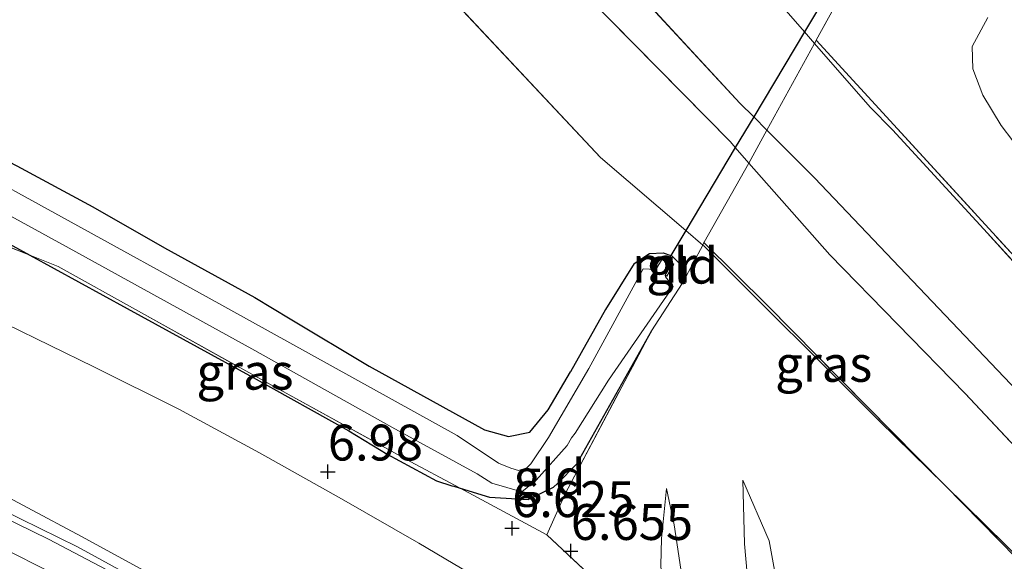
# Model space of a CAD drawing. Units: metres. Extents: x 160000 to 170008, y 439024 to 443753.
# Drawn here: x 163794 to 163863, y 442344 to 442382 of the extents above; entities that cross this region are included whole.
import ezdxf
from ezdxf.enums import TextEntityAlignment as Align

# ---------------------------------------------------------------- set-up
doc = ezdxf.new("R2010")
doc.units = ezdxf.units.M
doc.linetypes.add('IE-TERREINAFSCHEIDING', pattern=[10, 8, -2])
doc.layers.get('0').update_dxf_attribs({"lineweight": 25})
for name, color, linetype in [('B-ME-GW-HOOGTEPUNT-S-B1', 10, 'Continuous'), ('B-ME-GW-INSTEEKWATERGANG-L-B1', 10, 'Continuous'), ('B-ME-KW-DUIKER-L-B1', 10, 'Continuous')]:
    doc.layers.add(name, color=color, linetype=linetype)
for name, color, linetype, lineweight in [('B-ME-GW-KRUINLIJN-L-B1', 93, 'Continuous', 18), ('B-ME-GW-TEENLIJN-L-B1', 93, 'Continuous', 18), ('B-ME-IE-GRASLAND-GV-B6', 93, 'Continuous', 18), ('B-ME-IE-GRONDWERKLIJN-GROND_INGERICHT-GV-B6', 253, 'Continuous', 18), ('B-ME-IE-TERREINAFSCHEIDING-DOORGANG-L-B1', 8, 'IE-TERREINAFSCHEIDING-KUNSTMATIG-OPEN', 18), ('B-ME-IE-TERREINAFSCHEIDING-RASTERHEKWERK-L-B1', 8, 'IE-TERREINAFSCHEIDING', 18), ('B-ME-MW-MUUR-GV-B6', 8, 'IE-TERREINAFSCHEIDING-KUNSTMATIG', 18), ('B-ME-OG-WATER-GV-B6', 153, 'Continuous', 18), ('B-ME-VH-VERH_SOORT-BITUMEN-GV-B6', 8, 'IE-TERREINAFSCHEIDING-NATUURLIJK-HOUTWAL', 18), ('B-ME-VH-VERH_SOORT-HALF_VERHARDING-GV-B6', 8, 'IE-TERREINAFSCHEIDING-NATUURLIJK-HOUTWAL', 18)]:
    doc.layers.add(name, color=color, linetype=linetype, lineweight=lineweight)
doc.styles.add('NLCS-ISO', font='NLCS-ISO.TTF')
doc.linetypes.add('IE-TERREINAFSCHEIDING-KUNSTMATIG', pattern='A,4,[82,NLCS.SHX,S=0.75,R=90,X=0,Y=0],4,-2', length=10)
doc.linetypes.add('IE-TERREINAFSCHEIDING-KUNSTMATIG-OPEN', pattern='A,7,-1.5,[67,NLCS.SHX,S=0.75,R=0,X=0,Y=0],-1.5', length=10)
doc.linetypes.add('IE-TERREINAFSCHEIDING-NATUURLIJK-HOUTWAL', pattern='A,7,-1.5,[67,NLCS.SHX,S=0.75,R=45,X=0,Y=0],-1.5,7,-1.5,[70,NLCS.SHX,S=0.75,R=0,X=0,Y=0],-1.5', length=20)

# ---------------------------------------------------------------- blocks, each defined once
blk = doc.blocks.new('hoogtepunt')
for p, q in [((-0.5, 0), (0.5, 0)), ((0, 0.5), (0, -0.5))]:
    blk.add_line(p, q)

msp = doc.modelspace()

# ---------------------------------------------------------------- linework, layer by layer
at = {"layer": 'B-ME-GW-INSTEEKWATERGANG-L-B1'}
for points in [[(163760.738, 442391.735, 6.153), (163763.345, 442387.357, 5.983), (163764.996, 442384.975, 6.085), (163766.39, 442383.226, 6.145), (163768.681, 442380.945, 6.461), (163771.182, 442379.398, 6.673), (163774.224, 442377.384, 6.788), (163778.763, 442374.865, 6.782), (163786.214, 442370.904, 6.783), (163793.632, 442366.601, 6.794), (163795.0636, 442365.8153, 6.8104), (163801.86, 442362.085, 6.888), (163810.626, 442357.298, 6.808), (163817.297, 442353.564, 6.819), (163819.974, 442351.944, 6.772), (163823.408, 442350.095, 6.826), (163824.479, 442349.749, 6.79), (163824.6154, 442349.7076, 6.7804), (163825.0567, 442349.5737, 6.7492), (163827.0964, 442348.9549, 6.605), (163829.7737, 442348.7909, 6.42), (163831.551, 442349.656, 6.42)], [(163766.973, 442387.407, 6.266), (163768.573, 442386.136, 6.34), (163772.706, 442383.16, 6.339), (163777.218, 442380.922, 6.34), (163782.429, 442378.054, 6.402), (163788.757, 442374.845, 6.477), (163794.157, 442372.036, 6.566), (163799.471, 442369.177, 6.577), (163804.452, 442366.334, 6.523), (163810.742, 442362.857, 6.511), (163813.198, 442361.368, 6.401), (163818.712, 442358.087, 6.401), (163826.736, 442353.646, 6.512), (163828.4174, 442353.1784, 6.472), (163829.906, 442353.479, 6.432)], [(163837.1653, 442365.2243, 6.3924), (163838.244, 442365.923, 6.415), (163839.18, 442365.963, 6.435), (163839.7247, 442365.789, 6.4812), (163839.781, 442365.771, 6.486), (163840.268, 442365.288, 6.437), (163840.358, 442364.932, 6.432), (163840.564, 442364.209, 6.518), (163840.5318, 442364.0151, 6.5317), (163840.5016, 442363.8328, 6.5445)], [(163837.1653, 442365.2243, 6.3924), (163835.166, 442362.024, 6.359), (163832.734, 442357.693, 6.416)], [(163838.3776, 442360.5492, 6.515), (163833.151, 442351.24, 6.48), (163831.825, 442349.9, 6.456), (163831.551, 442349.656, 6.42)], [(163829.906, 442353.479, 6.432), (163831.177, 442355.039, 6.484), (163832.734, 442357.693, 6.416)]]:
    msp.add_polyline3d(points, dxfattribs=at)
at = {"layer": 'B-ME-GW-KRUINLIJN-L-B1'}
for p, q in [((163844.5397, 442376.413, 8.2245), (163831.4339, 442390.6026, 8.1839)), ((163833.5642, 442384.1831, 8.2192), (163843.8679, 442373.6981, 8.1931)), ((163849.7313, 442371.2024, 8.125), (163846.4154, 442374.5304, 8.1885)), ((163850.8031, 442365.8408, 8.1054), (163845.1616, 442372.2324, 8.1767)), ((163849.7313, 442371.2024, 8.125), (163863.8365, 442356.3582, 8.1652)), ((163860.2255, 442356.1642, 8.1898), (163850.8031, 442365.8408, 8.1054)), ((163872.3456, 442343.2414, 8.115), (163860.2255, 442356.1642, 8.1898))]:
    msp.add_line(p, q, dxfattribs=at)
for points in [[(163861.796, 442382.378, 6.371), (163860.721, 442380.348, 6.452), (163860.761, 442378.793, 6.561), (163861.446, 442376.964, 6.654), (163862.74, 442374.845, 6.61), (163865.982, 442370.576, 6.448), (163871.811, 442362.834, 6.505), (163876.82, 442357.212, 6.517), (163885.324, 442348.193, 6.476), (163890.095, 442341.962, 6.731), (163893.526, 442337.268, 6.796), (163896.372, 442334.368, 6.82), (163899.266, 442331.9, 6.857), (163901.894, 442330.556, 6.808), (163907.297, 442327.587, 6.715), (163913.46, 442323.104, 6.748)], [(163846.4154, 442374.5304, 8.1885), (163845.4955, 442375.4537, 8.2062), (163844.5397, 442376.413, 8.2245)], [(163845.1616, 442372.2324, 8.1767), (163844.2134, 442373.3066, 8.1887), (163843.8679, 442373.6981, 8.1931)], [(163850.457, 442317.413, 10.904), (163849.833, 442317.671, 10.917), (163844.7, 442320.214, 10.901), (163838.185, 442323.934, 10.879), (163831.628, 442327.831, 10.882), (163823.452, 442332.362, 10.904), (163815.128, 442336.998, 10.898), (163807.203, 442341.566, 10.905), (163798.666, 442346.202, 10.899), (163791.171, 442350.21, 10.906), (163786.335, 442352.395, 10.921), (163783.136, 442353.579, 10.947), (163779.061, 442355.285, 10.925), (163772.072, 442358.398, 10.907), (163764.706, 442361.418, 10.898), (163757.109, 442364.566, 10.9), (163752.244, 442366.74, 10.905), (163743.093, 442371.282, 10.946)], [(163839.423, 442349.545, 6.877), (163839.944, 442347.029, 7.096), (163840.877, 442340.853, 7.622), (163841.343, 442336.977, 8.055), (163842.663, 442333.901, 8.334), (163843.714, 442330.585, 8.735), (163845.185, 442326.812, 9.152)], [(163845.229, 442341.517, 7.602), (163844.861, 442345.71, 7.254), (163844.735, 442350.131, 6.889)], [(163919.1686, 442293.8382, 10.9978), (163915.572, 442295.298, 11.007), (163909.314, 442297.08, 11.037), (163901.921, 442298.894, 11.043), (163896.005, 442300.15, 11.042), (163887.601, 442301.634, 11.056), (163879.445, 442303.147, 11.057), (163870.788, 442305.058, 11.05), (163863.351, 442307.524, 11.043), (163853.548, 442311.552, 11.04), (163846.755, 442315.247, 11.045), (163840.173, 442319.102, 11.045), (163833.246, 442323.005, 11.044), (163826.305, 442327.028, 11.039), (163819.342, 442331.077, 11.043), (163812.483, 442335.053, 11.036), (163805.342, 442338.994, 11.035), (163798.399, 442342.779, 11.042), (163791.295, 442346.352, 11.038)]]:
    msp.add_polyline3d(points, dxfattribs=at)
at = {"layer": 'B-ME-GW-TEENLIJN-L-B1'}
for p, q in [((163834.8166, 442372.6169, 6.2986), (163820.6381, 442387.7558, 6.2781)), ((163849.7297, 442380.5639, 6.5471), (163853.6057, 442376.1132, 6.6187)), ((163855.1562, 442374.5474, 6.5765), (163853.6057, 442376.1132, 6.6187)), ((163861.5319, 442367.631, 6.5883), (163855.1562, 442374.5474, 6.5765)), ((163878.9115, 442348.4523, 6.7148), (163861.5319, 442367.631, 6.5883)), ((163842.0098, 442366.4599, 6.5053), (163841.9413, 442366.5184, 6.639)), ((163842.0098, 442366.4599, 6.5053), (163854.2625, 442354.2558, 6.6944)), ((163854.2625, 442354.2558, 6.6944), (163858.7983, 442349.7931, 6.758)), ((163858.7983, 442349.7931, 6.758), (163869.1066, 442339.6511, 6.9026))]:
    msp.add_line(p, q, dxfattribs=at)
for points in [[(163842.9164, 442388.3874, 6.4213), (163849.0279, 442381.3697, 6.5341), (163849.7297, 442380.5639, 6.5471)], [(163841.9413, 442366.5184, 6.639), (163840.7626, 442367.5273, 6.5827), (163834.8166, 442372.6169, 6.2986)], [(163793.46, 442361.012, 7.149), (163799.543, 442358.023, 7.14), (163805.455, 442355.084, 7.098), (163811.065, 442352.048, 7.022), (163816.792, 442348.829, 7.087), (163822.178, 442345.738, 7.122), (163826.957, 442342.922, 7.194), (163830.895, 442340.233, 7.266), (163833.811, 442337.705, 7.541), (163836.871, 442335.213, 7.958), (163839.962, 442331.744, 8.405), (163842.169, 442328.865, 8.965), (163844.658, 442325.857, 9.412), (163847.241, 442322.645, 9.861), (163849.347, 442319.79, 10.362), (163850.453, 442317.853, 10.761), (163850.457, 442317.413, 10.904)], [(163845.185, 442326.812, 9.152), (163842.037, 442331.308, 8.055), (163840.393, 442335.002, 7.561), (163839.325, 442337.65, 7.266), (163839.3038, 442338.6931, 7.54), (163839.266, 442340.559, 7.136), (163839.016, 442344.187, 6.946), (163839.064, 442346.078, 6.918), (163839.423, 442349.545, 6.877)], [(163844.735, 442350.131, 6.889), (163846.569, 442345.902, 6.99), (163847.374, 442341.455, 7.12), (163848.895, 442336.095, 7.391), (163849.55, 442334.196, 7.472), (163850.741, 442332.292, 7.46), (163852.079, 442331.131, 7.488), (163855.013, 442329.36, 7.448), (163865.82, 442324.115, 7.416), (163871.423, 442322.194, 7.355), (163876.51, 442320.299, 7.472)]]:
    msp.add_polyline3d(points, dxfattribs=at)
at = {"layer": 'B-ME-IE-GRASLAND-GV-B6'}
for points in [[(163780.3039, 442464.1003, 6.2847), (163795.741, 442442.9718, 6.2109), (163808.0871, 442427.1742, 6.3121), (163821.095, 442412.0512, 6.3634), (163834.5331, 442397.5633, 6.357), (163842.9164, 442388.3874, 6.4213), (163849.0279, 442381.3697, 6.5341), (163849.7297, 442380.5639, 6.5471), (163846.4154, 442374.5304, 8.1885), (163845.4955, 442375.4537, 8.2062), (163844.5397, 442376.413, 8.2245), (163831.4339, 442390.6026, 8.1839), (163813.4251, 442410.0034, 8.1947), (163798.1085, 442427.588, 8.2271), (163781.4938, 442449.4803, 8.2285)], [(163781.4938, 442449.4803, 8.2285), (163798.1085, 442427.588, 8.2271), (163813.4251, 442410.0034, 8.1947), (163831.4339, 442390.6026, 8.1839), (163844.5397, 442376.413, 8.2245), (163845.4955, 442375.4537, 8.2062), (163846.4154, 442374.5304, 8.1885), (163845.1616, 442372.2324, 8.1767), (163844.2134, 442373.3066, 8.1887), (163843.8679, 442373.6981, 8.1931), (163833.5642, 442384.1831, 8.2192), (163823.9083, 442394.6495, 8.2068), (163810.1279, 442409.7899, 8.2212), (163801.6893, 442419.6151, 8.1997), (163789.1488, 442434.825, 8.2134)], [(163789.1488, 442434.825, 8.2134), (163801.6893, 442419.6151, 8.1997), (163810.1279, 442409.7899, 8.2212), (163823.9083, 442394.6495, 8.2068), (163833.5642, 442384.1831, 8.2192), (163843.8679, 442373.6981, 8.1931), (163844.2134, 442373.3066, 8.1887), (163845.1616, 442372.2324, 8.1767)], [(163845.1616, 442372.2324, 8.1767), (163842.041, 442366.707, 6.646), (163842.0299, 442366.6859, 6.6452), (163841.9413, 442366.5184, 6.639), (163840.7626, 442367.5273, 6.5827), (163834.8166, 442372.6169, 6.2986), (163820.6381, 442387.7558, 6.2781), (163809.5642, 442399.3627, 6.2636), (163797.0404, 442413.8057, 6.3366), (163786.0737, 442426.7899, 6.3219)], [(163852.158, 442385.012, 6.392), (163849.8532, 442380.7991, 6.5326), (163849.764, 442380.636, 6.538), (163849.7297, 442380.5639, 6.5471), (163849.0279, 442381.3697, 6.5341), (163842.9164, 442388.3874, 6.4213)], [(163918.394, 442314.009, 7.027), (163909.2399, 442315.6729, 6.9488), (163906.137, 442319.145, 7.009), (163897.601, 442328.563, 6.913), (163888.949, 442338.037, 6.735), (163880.504, 442347.213, 6.717), (163872.159, 442356.331, 6.625), (163863.66, 442365.712, 6.567), (163855.515, 442374.609, 6.613), (163849.8532, 442380.7991, 6.5326), (163852.158, 442385.012, 6.392)], [(163861.796, 442382.378, 6.371), (163860.721, 442380.348, 6.452), (163860.761, 442378.793, 6.561), (163861.446, 442376.964, 6.654), (163862.74, 442374.845, 6.61), (163865.982, 442370.576, 6.448), (163871.811, 442362.834, 6.505), (163876.82, 442357.212, 6.517), (163885.324, 442348.193, 6.476), (163890.095, 442341.962, 6.731), (163893.526, 442337.268, 6.796), (163896.372, 442334.368, 6.82), (163899.266, 442331.9, 6.857), (163901.894, 442330.556, 6.808), (163907.297, 442327.587, 6.715), (163913.46, 442323.104, 6.748)], [(163913.46, 442323.104, 6.748), (163907.297, 442327.587, 6.715), (163901.894, 442330.556, 6.808), (163899.266, 442331.9, 6.857), (163896.372, 442334.368, 6.82), (163893.526, 442337.268, 6.796), (163890.095, 442341.962, 6.731), (163885.324, 442348.193, 6.476), (163876.82, 442357.212, 6.517), (163871.811, 442362.834, 6.505), (163865.982, 442370.576, 6.448), (163862.74, 442374.845, 6.61), (163861.446, 442376.964, 6.654), (163860.761, 442378.793, 6.561), (163860.721, 442380.348, 6.452), (163861.796, 442382.378, 6.371)], [(163878.9115, 442348.4523, 6.7148), (163896.8424, 442328.4787, 6.906), (163907.4676, 442315.9788, 6.9898), (163901.3463, 442317.012, 8.0155), (163894.7904, 442323.4673, 8.1439), (163879.6412, 442339.6748, 8.141), (163863.8365, 442356.3582, 8.1652), (163849.7313, 442371.2024, 8.125), (163846.4154, 442374.5304, 8.1885), (163849.7297, 442380.5639, 6.5471), (163853.6057, 442376.1132, 6.6187), (163855.1562, 442374.5474, 6.5765), (163861.5319, 442367.631, 6.5883), (163878.9115, 442348.4523, 6.7148)], [(163849.8532, 442380.7991, 6.5326), (163855.515, 442374.609, 6.613), (163863.66, 442365.712, 6.567), (163872.159, 442356.331, 6.625), (163880.504, 442347.213, 6.717), (163888.949, 442338.037, 6.735), (163897.601, 442328.563, 6.913), (163906.137, 442319.145, 7.009), (163909.2399, 442315.6729, 6.9488), (163908.799, 442315.753, 6.945), (163907.4676, 442315.9788, 6.9898), (163896.8424, 442328.4787, 6.906), (163878.9115, 442348.4523, 6.7148), (163861.5319, 442367.631, 6.5883), (163855.1562, 442374.5474, 6.5765), (163853.6057, 442376.1132, 6.6187), (163849.7297, 442380.5639, 6.5471), (163849.764, 442380.636, 6.538), (163849.8532, 442380.7991, 6.5326)], [(163863.8365, 442356.3582, 8.1652), (163879.6412, 442339.6748, 8.141), (163894.7904, 442323.4673, 8.1439), (163901.3463, 442317.012, 8.0155), (163900.945, 442317.084, 8.112), (163895.464, 442318.049, 8.127), (163894.6768, 442318.2179, 8.1553), (163886.2788, 442328.4119, 8.1274), (163872.3456, 442343.2414, 8.115), (163860.2255, 442356.1642, 8.1898), (163850.8031, 442365.8408, 8.1054), (163845.1616, 442372.2324, 8.1767), (163846.4154, 442374.5304, 8.1885), (163849.7313, 442371.2024, 8.125), (163863.8365, 442356.3582, 8.1652)], [(163785.145, 442373.237, 5.76), (163797.815, 442366.297, 5.759), (163810.529, 442359.284, 5.75), (163820.278, 442353.837, 5.727), (163826.231, 442350.575, 5.72), (163827.25, 442349.93, 5.712)], [(163827.25, 442349.93, 5.712), (163829.332, 442349.322, 5.705), (163830.348, 442350.137, 5.691), (163832.496, 442352.55, 6.059), (163832.804, 442353.079, 6.059), (163833.062, 442353.404, 6.059), (163835.383, 442357.097, 6.059), (163839.877, 442363.625, 5.992), (163839.345, 442364.297, 6.012), (163839.332, 442364.417, 5.895), (163839.434, 442364.353, 5.881), (163839.92, 442365.188, 6.297), (163839.5194, 442365.4451, 6.31), (163839.088, 442365.722, 6.324), (163838.571, 442364.898, 5.816), (163838.669, 442364.807, 5.785), (163837.8, 442364.87, 5.989), (163834.009, 442357.918, 6.043), (163831.191, 442353.1, 5.757), (163829.98, 442351.274, 5.759), (163829.693, 442350.995, 5.744), (163829.115, 442350.819, 5.732), (163828.579, 442350.972, 5.743), (163827.712, 442351.323, 5.729), (163824.846, 442353.258, 5.748), (163807.349, 442362.939, 5.749), (163789.462, 442372.781, 5.734)], [(163860.2255, 442356.1642, 8.1898), (163872.3456, 442343.2414, 8.115), (163886.2788, 442328.4119, 8.1274), (163894.6768, 442318.2179, 8.1553), (163890.145, 442319.188, 7.206), (163889.1567, 442319.1635, 7.037), (163880.722, 442328.2327, 7.0526), (163869.1066, 442339.6511, 6.9026), (163858.7983, 442349.7931, 6.758), (163855.14, 442353.512, 6.718), (163846.455, 442362.295, 6.681), (163842.0299, 442366.6859, 6.6452), (163842.041, 442366.707, 6.646), (163845.1616, 442372.2324, 8.1767), (163850.8031, 442365.8408, 8.1054), (163860.2255, 442356.1642, 8.1898)], [(163794.157, 442372.036, 6.566), (163799.471, 442369.177, 6.577), (163804.452, 442366.334, 6.523), (163810.742, 442362.857, 6.511), (163813.198, 442361.368, 6.401), (163818.712, 442358.087, 6.401), (163826.736, 442353.646, 6.512), (163828.4174, 442353.1784, 6.472), (163829.906, 442353.479, 6.432), (163831.177, 442355.039, 6.484), (163832.734, 442357.693, 6.416), (163835.166, 442362.024, 6.359), (163837.1653, 442365.2243, 6.3924), (163838.244, 442365.923, 6.415), (163839.18, 442365.963, 6.435), (163839.7247, 442365.789, 6.4812), (163839.781, 442365.771, 6.486), (163840.268, 442365.288, 6.437), (163840.358, 442364.932, 6.432), (163840.564, 442364.209, 6.518), (163840.5318, 442364.0151, 6.5317), (163840.5016, 442363.8328, 6.5445), (163838.3776, 442360.5492, 6.515), (163833.151, 442351.24, 6.48), (163831.825, 442349.9, 6.456), (163831.551, 442349.656, 6.42), (163829.7737, 442348.7909, 6.42), (163827.0964, 442348.9549, 6.605), (163825.0567, 442349.5737, 6.7492), (163824.6424, 442349.7965, 6.7706), (163821.614, 442351.425, 6.67), (163811.995, 442356.703, 6.679), (163802.653, 442361.915, 6.716), (163797.058, 442365.031, 6.708), (163795.0636, 442365.8153, 6.8104), (163793.632, 442366.601, 6.794)], [(163787.341, 442368.852, 6.729), (163795.0636, 442365.8153, 6.8104), (163801.86, 442362.085, 6.888), (163810.626, 442357.298, 6.808), (163817.297, 442353.564, 6.819), (163819.974, 442351.944, 6.772), (163823.408, 442350.095, 6.826), (163824.479, 442349.749, 6.79), (163824.6154, 442349.7076, 6.7804), (163825.0567, 442349.5737, 6.7492), (163831.087, 442346.331, 6.656), (163836.588, 442341.183, 7.087)], [(163842.0299, 442366.6859, 6.6452), (163846.455, 442362.295, 6.681), (163855.14, 442353.512, 6.718), (163858.7983, 442349.7931, 6.758), (163854.2625, 442354.2558, 6.6944), (163842.0098, 442366.4599, 6.5053), (163841.9413, 442366.5184, 6.639), (163842.0299, 442366.6859, 6.6452)], [(163824.6424, 442349.7965, 6.7706), (163825.0567, 442349.5737, 6.7492), (163824.6154, 442349.7076, 6.7804), (163824.479, 442349.749, 6.79), (163823.408, 442350.095, 6.826), (163819.974, 442351.944, 6.772), (163817.297, 442353.564, 6.819), (163810.626, 442357.298, 6.808), (163801.86, 442362.085, 6.888), (163795.0636, 442365.8153, 6.8104), (163797.058, 442365.031, 6.708), (163802.653, 442361.915, 6.716), (163811.995, 442356.703, 6.679), (163821.614, 442351.425, 6.67), (163824.6424, 442349.7965, 6.7706)], [(163826.957, 442342.922, 7.194), (163822.178, 442345.738, 7.122), (163816.792, 442348.829, 7.087), (163811.065, 442352.048, 7.022), (163805.455, 442355.084, 7.098), (163799.543, 442358.023, 7.14), (163793.46, 442361.012, 7.149)], [(163793.46, 442361.012, 7.149), (163799.543, 442358.023, 7.14), (163805.455, 442355.084, 7.098), (163811.065, 442352.048, 7.022), (163816.792, 442348.829, 7.087), (163822.178, 442345.738, 7.122), (163826.957, 442342.922, 7.194)], [(163791.171, 442350.21, 10.906), (163798.666, 442346.202, 10.899), (163807.203, 442341.566, 10.905)], [(163807.203, 442341.566, 10.905), (163798.666, 442346.202, 10.899), (163791.171, 442350.21, 10.906)], [(163840.877, 442340.853, 7.622), (163841.343, 442336.977, 8.055), (163841.0678, 442337.0759, 7.834), (163839.3038, 442338.6931, 7.5399), (163839.266, 442340.559, 7.136), (163839.016, 442344.187, 6.946), (163839.064, 442346.078, 6.918), (163839.423, 442349.545, 6.877), (163839.944, 442347.029, 7.096), (163840.877, 442340.853, 7.622)], [(163847.374, 442341.455, 7.12), (163848.895, 442336.095, 7.391), (163845.764, 442337.458, 8.132), (163845.3378, 442337.4189, 8.132), (163845.328, 442337.472, 7.969), (163845.265, 442339.407, 7.715), (163845.229, 442341.517, 7.602), (163844.861, 442345.71, 7.254), (163844.735, 442350.131, 6.889), (163846.569, 442345.902, 6.99), (163847.374, 442341.455, 7.12)], [(163869.1066, 442339.6511, 6.9026), (163880.722, 442328.2327, 7.0526), (163889.1567, 442319.1635, 7.037), (163889.008, 442319.161, 7.12), (163881.327, 442326.959, 7.041), (163872.711, 442335.805, 6.939), (163863.831, 442344.677, 6.828), (163858.7983, 442349.7931, 6.758), (163869.1066, 442339.6511, 6.9026)], [(163804.199, 442342.318, 10.885), (163798.39, 442345.489, 10.916), (163793.089, 442348.093, 10.935)]]:
    msp.add_polyline3d(points, dxfattribs=at)
at = {"layer": 'B-ME-IE-GRONDWERKLIJN-GROND_INGERICHT-GV-B6'}
for points in [[(163786.0737, 442426.7899, 6.3219), (163797.0404, 442413.8057, 6.3366), (163809.5642, 442399.3627, 6.2636), (163820.6381, 442387.7558, 6.2781), (163834.8166, 442372.6169, 6.2986), (163840.7626, 442367.5273, 6.5827)], [(163840.7626, 442367.5273, 6.5827), (163839.7247, 442365.789, 6.4812), (163839.18, 442365.963, 6.435), (163838.244, 442365.923, 6.415), (163837.1653, 442365.2243, 6.3924), (163835.166, 442362.024, 6.359), (163832.734, 442357.693, 6.416), (163831.177, 442355.039, 6.484), (163829.906, 442353.479, 6.432), (163828.4174, 442353.1784, 6.472), (163826.736, 442353.646, 6.512), (163818.712, 442358.087, 6.401), (163813.198, 442361.368, 6.401), (163810.742, 442362.857, 6.511), (163804.452, 442366.334, 6.523), (163799.471, 442369.177, 6.577), (163794.157, 442372.036, 6.566)], [(163793.632, 442366.601, 6.794), (163795.0636, 442365.8153, 6.8104), (163787.341, 442368.852, 6.729)], [(163840.611, 442364.002, 6.546), (163840.5016, 442363.8328, 6.5445), (163840.5318, 442364.0151, 6.5317), (163840.564, 442364.209, 6.518), (163840.358, 442364.932, 6.432), (163840.268, 442365.288, 6.437), (163839.781, 442365.771, 6.486), (163839.7247, 442365.789, 6.4812), (163840.7626, 442367.5273, 6.5827), (163841.9413, 442366.5184, 6.639), (163840.611, 442364.002, 6.546)], [(163836.588, 442341.183, 7.087), (163831.087, 442346.331, 6.656), (163832.367, 442349.189, 6.489), (163838.3776, 442360.5492, 6.515), (163840.5016, 442363.8328, 6.5445), (163840.611, 442364.002, 6.546), (163841.9413, 442366.5184, 6.639), (163842.0098, 442366.4599, 6.5053), (163854.2625, 442354.2558, 6.6944)], [(163832.367, 442349.189, 6.489), (163831.087, 442346.331, 6.656), (163825.0567, 442349.5737, 6.7492), (163827.0964, 442348.9549, 6.605), (163829.7737, 442348.7909, 6.42), (163831.551, 442349.656, 6.42), (163831.825, 442349.9, 6.456), (163833.151, 442351.24, 6.48), (163838.3776, 442360.5492, 6.515), (163832.367, 442349.189, 6.489)], [(163854.2625, 442354.2558, 6.6944), (163858.7983, 442349.7931, 6.758), (163863.831, 442344.677, 6.828)], [(163840.877, 442340.853, 7.622), (163839.944, 442347.029, 7.096), (163839.423, 442349.545, 6.877), (163839.064, 442346.078, 6.918), (163839.016, 442344.187, 6.946)], [(163847.374, 442341.455, 7.12), (163846.569, 442345.902, 6.99), (163844.735, 442350.131, 6.889), (163844.861, 442345.71, 7.254), (163845.229, 442341.517, 7.602)]]:
    msp.add_polyline3d(points, dxfattribs=at)
at = {"layer": 'B-ME-IE-TERREINAFSCHEIDING-DOORGANG-L-B1'}
msp.add_line((163845.1616, 442372.2324, 8.1767), (163846.4154, 442374.5304, 8.1885), dxfattribs=at)
at = {"layer": 'B-ME-IE-TERREINAFSCHEIDING-RASTERHEKWERK-L-B1'}
for p, q in [((163846.4154, 442374.5304, 8.1885), (163849.7297, 442380.5639, 6.5471)), ((163841.9413, 442366.5184, 6.639), (163842.0299, 442366.6859, 6.6452)), ((163838.3776, 442360.5492, 6.515), (163840.5016, 442363.8328, 6.5445))]:
    msp.add_line(p, q, dxfattribs=at)
for points in [[(163849.8532, 442380.7991, 6.5326), (163852.158, 442385.012, 6.392), (163852.3689, 442385.3713, 6.399)], [(163752.503, 442384.066, 6.375), (163760.514, 442380.013, 6.574), (163765.969, 442377.32, 6.724), (163767.277, 442376.774, 6.732), (163777.457, 442372.715, 6.788), (163787.341, 442368.852, 6.729), (163795.0636, 442365.8153, 6.8104), (163797.058, 442365.031, 6.708), (163802.653, 442361.915, 6.716), (163811.995, 442356.703, 6.679), (163821.614, 442351.425, 6.67), (163824.6424, 442349.7965, 6.7706), (163825.0567, 442349.5737, 6.749), (163831.087, 442346.331, 6.656), (163836.588, 442341.183, 7.087), (163839.3038, 442338.6931, 7.5399), (163841.0678, 442337.0759, 7.834), (163841.343, 442336.977, 8.055)], [(163849.7297, 442380.5639, 6.5471), (163849.764, 442380.636, 6.538), (163849.8532, 442380.7991, 6.5326)], [(163849.8532, 442380.7991, 6.5326), (163855.515, 442374.609, 6.613), (163863.66, 442365.712, 6.567), (163872.159, 442356.331, 6.625), (163880.504, 442347.213, 6.717), (163888.949, 442338.037, 6.735), (163897.601, 442328.563, 6.913), (163906.137, 442319.145, 7.009), (163909.2399, 442315.6729, 6.9488)], [(163842.0299, 442366.6859, 6.6452), (163842.041, 442366.707, 6.646), (163845.1616, 442372.2324, 8.1767)], [(163889.008, 442319.161, 7.12), (163881.327, 442326.959, 7.041), (163872.711, 442335.805, 6.939), (163863.831, 442344.677, 6.828), (163858.7983, 442349.7931, 6.758), (163855.14, 442353.512, 6.718), (163846.455, 442362.295, 6.681), (163842.0299, 442366.6859, 6.6452)], [(163831.087, 442346.331, 6.656), (163832.367, 442349.189, 6.489), (163838.3776, 442360.5492, 6.515)]]:
    msp.add_polyline3d(points, dxfattribs=at)
at = {"layer": 'B-ME-KW-DUIKER-L-B1'}
msp.add_polyline3d([(163851.567, 442385.622, 5.712), (163851.5029, 442385.5147, 5.7108), (163851.4381, 442385.4061, 5.7096), (163851.4284, 442385.3898, 5.7094), (163849.0279, 442381.3697, 5.6657), (163845.4955, 442375.4537, 5.6012), (163844.2134, 442373.3066, 5.5778), (163840.7626, 442367.5273, 5.5148), (163839.7247, 442365.789, 5.4959), (163839.5194, 442365.4451, 5.4922), (163839.4706, 442365.3634, 5.4913), (163839.456, 442365.339, 5.491)], dxfattribs=at)
at = {"layer": 'B-ME-MW-MUUR-GV-B6'}
msp.add_polyline3d([(163839.088, 442365.722, 6.324), (163839.5194, 442365.4451, 6.31), (163839.92, 442365.188, 6.297), (163839.434, 442364.353, 5.881), (163839.332, 442364.417, 5.895), (163839.772, 442365.164, 5.914), (163839.4706, 442365.3634, 5.9202), (163839.137, 442365.584, 5.927), (163838.669, 442364.807, 5.785), (163838.571, 442364.898, 5.816), (163839.088, 442365.722, 6.324)], dxfattribs=at)
at = {"layer": 'B-ME-OG-WATER-GV-B6'}
for points in [[(163828.579, 442350.972, 5.743), (163829.115, 442350.819, 5.732), (163829.693, 442350.995, 5.744), (163829.98, 442351.274, 5.759), (163831.191, 442353.1, 5.757), (163834.009, 442357.918, 6.043), (163837.8, 442364.87, 5.989), (163838.669, 442364.807, 5.785), (163839.137, 442365.584, 5.927), (163839.4706, 442365.3634, 5.9202), (163839.772, 442365.164, 5.914), (163839.332, 442364.417, 5.895), (163839.345, 442364.297, 6.012), (163839.877, 442363.625, 5.992), (163835.383, 442357.097, 6.059), (163833.062, 442353.404, 6.059), (163832.804, 442353.079, 6.059), (163832.496, 442352.55, 6.059), (163830.348, 442350.137, 5.691), (163829.332, 442349.322, 5.705), (163827.25, 442349.93, 5.712), (163826.231, 442350.575, 5.72), (163820.278, 442353.837, 5.727), (163810.529, 442359.284, 5.75), (163797.815, 442366.297, 5.759), (163785.145, 442373.237, 5.76)], [(163789.462, 442372.781, 5.734), (163807.349, 442362.939, 5.749), (163824.846, 442353.258, 5.748), (163827.712, 442351.323, 5.729), (163828.579, 442350.972, 5.743)]]:
    msp.add_polyline3d(points, dxfattribs=at)
at = {"layer": 'B-ME-VH-VERH_SOORT-BITUMEN-GV-B6'}
msp.add_polyline3d([(163787.725, 442350.256, 10.997), (163796.382, 442346.027, 10.989), (163805.344, 442341.314, 10.989), (163813.689, 442336.63, 11.002), (163819.48, 442333.302, 11.005), (163826.406, 442329.334, 11.001), (163834.891, 442324.41, 10.988), (163843.13, 442319.655, 10.989), (163848.928, 442316.414, 11.002), (163849.218, 442316.321, 10.997), (163850.417, 442315.715, 10.995), (163853.931, 442313.896, 10.991), (163858.445, 442311.731, 11.001), (163859.831, 442311.061, 11.002), (163860.17, 442310.818, 11.008), (163861.407, 442310.351, 11.008), (163865.995, 442308.62, 11.007), (163874.164, 442306.309, 11.006), (163883.482, 442304.45, 11.001), (163892.87, 442302.696, 11.011), (163900.551, 442301.229, 11.005), (163906.936, 442299.895, 11.008), (163912.716, 442298.402, 10.991), (163918.25, 442296.493, 10.958)], dxfattribs=at)
at = {"layer": 'B-ME-VH-VERH_SOORT-HALF_VERHARDING-GV-B6'}
for points in [[(163918.25, 442296.493, 10.958), (163912.716, 442298.402, 10.991), (163906.936, 442299.895, 11.008), (163900.551, 442301.229, 11.005), (163892.87, 442302.696, 11.011), (163883.482, 442304.45, 11.001), (163874.164, 442306.309, 11.006), (163865.995, 442308.62, 11.007), (163861.407, 442310.351, 11.008), (163860.17, 442310.818, 11.008), (163859.831, 442311.061, 11.002), (163858.445, 442311.731, 11.001), (163853.931, 442313.896, 10.991), (163850.417, 442315.715, 10.995), (163849.218, 442316.321, 10.997), (163848.928, 442316.414, 11.002), (163843.13, 442319.655, 10.989), (163834.891, 442324.41, 10.988), (163826.406, 442329.334, 11.001), (163819.48, 442333.302, 11.005), (163813.689, 442336.63, 11.002), (163805.344, 442341.314, 10.989), (163796.382, 442346.027, 10.989), (163787.725, 442350.256, 10.997)], [(163793.089, 442348.093, 10.935), (163798.39, 442345.489, 10.916), (163804.199, 442342.318, 10.885), (163809.77, 442339.261, 10.93), (163816.385, 442335.54, 10.937), (163822.811, 442331.927, 10.951), (163830.211, 442327.65, 10.904), (163838.357, 442322.991, 10.911), (163844.663, 442319.362, 10.897), (163848.786, 442316.94, 10.888), (163849.937, 442316.662, 10.9)]]:
    msp.add_polyline3d(points, dxfattribs=at)

# ---------------------------------------------------------------- block references
at = {"layer": 'B-ME-GW-HOOGTEPUNT-S-B1', "rotation": 90}
for p in [(163815.831, 442350.725, 6.98), (163815.831, 442350.725, 6.98), (163828.664, 442346.782, 6.625), (163828.664, 442346.782, 6.625), (163832.753, 442345.191, 6.655), (163832.753, 442345.191, 6.655)]:
    msp.add_blockref('hoogtepunt', p, dxfattribs=at)

# ---------------------------------------------------------------- texts
at = {"layer": 'B-ME-GW-HOOGTEPUNT-S-B1', "ltscale": 0.2, "style": 'NLCS-ISO'}
for s, p in [('6.98', (163815.831, 442350.725, 6.98)), ('6.98', (163815.831, 442350.725, 6.98)), ('6.625', (163828.664, 442346.782, 6.625)), ('6.625', (163828.664, 442346.782, 6.625)), ('6.655', (163832.753, 442345.191, 6.655)), ('6.655', (163832.753, 442345.191, 6.655))]:
    msp.add_text(s, height=2.5, dxfattribs=at).set_placement(p, align=Align.BOTTOM_LEFT)
at = {"layer": 'B-ME-IE-GRASLAND-GV-B6', "ltscale": 0.2, "style": 'NLCS-ISO'}
for p in [(163850.3698, 442358.2395), (163810.0601, 442357.6945)]:
    msp.add_text('gras', height=2.5, dxfattribs=at).set_placement(p, align=Align.MIDDLE_CENTER)
at = {"layer": 'B-ME-IE-GRONDWERKLIJN-GROND_INGERICHT-GV-B6', "ltscale": 0.2, "style": 'NLCS-ISO'}
for p in [(163840.5141, 442365.0806), (163831.2652, 442350.3374)]:
    msp.add_text('gld', height=2.5, dxfattribs=at).set_placement(p, align=Align.MIDDLE_CENTER)
at = {"layer": 'B-ME-MW-MUUR-GV-B6', "ltscale": 0.2, "style": 'NLCS-ISO'}
msp.add_text('mr', height=2.5, dxfattribs=at).set_placement((163839.2728, 442365.1512), align=Align.MIDDLE_CENTER)

doc.saveas('drawing.dxf')
